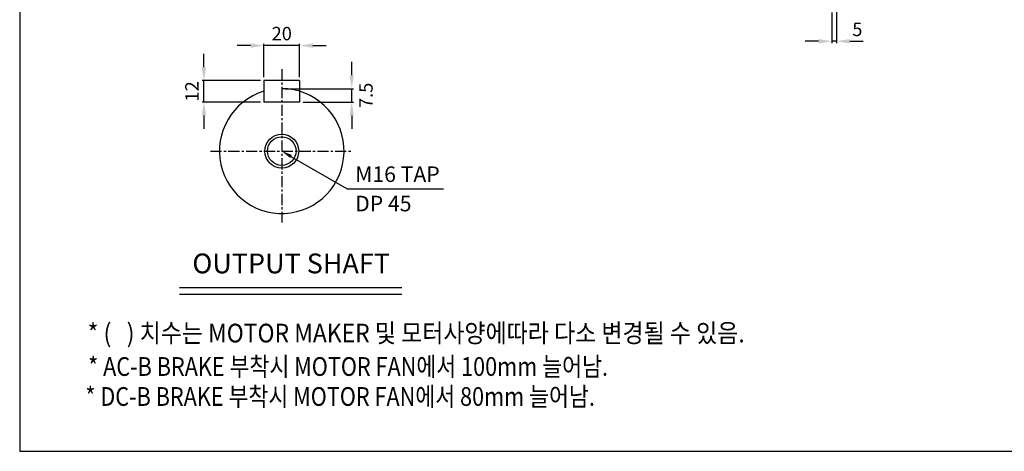
# Model space of a CAD drawing. Extents: x -168 to 1681, y 0 to 1308.
# Drawn here: x -168 to 938, y 0 to 484 of the extents above; entities that cross this region are included whole.
import ezdxf

# ---------------------------------------------------------------- set-up
doc = ezdxf.new("R2010")
doc.units = 0
doc.header["$LTSCALE"] = 10
doc.header["$MEASUREMENT"] = 0
doc.linetypes.add('CENTER', pattern=[2, 1.25, -0.25, 0.25, -0.25])
doc.layers.get('0').update_dxf_attribs({"color": 31, "linetype": 'CONTINUOUS'})
doc.layers.get('DEFPOINTS').update_dxf_attribs({"linetype": 'CONTINUOUS'})
doc.layers.add('1', color=7, linetype='CONTINUOUS')
doc.layers.add('3', color=1, linetype='CENTER')
doc.styles.add('GULIM', font='txt')
doc.styles.add('SIMPLEX', font='simplex.shx')
doc.styles.get("Standard").update_dxf_attribs({"font": 'simplex.shx'})
doc.dimstyles.new('STANDARD$0', dxfattribs={"dimtxt": 0.18, "dimasz": 0.18, "dimexe": 0.18, "dimexo": 0.0625, "dimgap": 0.09, "dimtad": 0, "dimtih": 1, "dimtoh": 1, "dimdec": 4, "dimzin": 0, "dimdsep": 46, "dimtxsty": 'Standard', "dimcen": 0.09, "dimadec": 0, "dimazin": 0, "dimtfac": 1, "dimtdec": 4, "dimtofl": 0, "dimtmove": 0, "dimatfit": 3, "dimfxl": 0, "dimtolj": 1, "dimtzin": 0, "dimarcsym": 0})

# ---------------------------------------------------------------- blocks, each defined once
blk = doc.blocks.new('*D6')
at = {"layer": '1', "color": 31, "linetype": 'ByBlock', "lineweight": -2}
for p, q in [((749.1, 534.8), (749.1, 458)), ((744.1, 492.3), (744.1, 458)), ((729.1, 460), (714.1, 460)), ((749.1, 460), (744.1, 460)), ((764.1, 460), (779.1, 460))]:
    blk.add_line(p, q, dxfattribs=at)
at = {"layer": '1', "color": 31}
for points in [[(729.1, 462.5), (729.1, 457.5), (744.1, 460)], [(764.1, 462.5), (764.1, 457.5), (749.1, 460)]]:
    blk.add_solid(points, dxfattribs=at)
at = {"layer": 'DEFPOINTS', "color": 0}
for p in [(749.1, 538.8), (744.1, 496.3), (744.1, 460)]:
    blk.add_point(p, dxfattribs=at)
at = {"layer": '1', "color": 31, "insert": (772.6, 473.3), "char_height": 15, "attachment_point": 5, "style": 'SIMPLEX'}
blk.add_mtext('\\A1;5', dxfattribs=at)
blk = doc.blocks.new('*D56')
at = {"layer": '1', "color": 31, "linetype": 'ByBlock', "lineweight": -2}
for p, q in [((91.2, 455.1), (76.2, 455.1)), ((106.2, 419.8), (106.2, 457.1)), ((146.2, 455.1), (106.2, 455.1)), ((146.2, 419.8), (146.2, 457.1)), ((161.2, 455.1), (176.2, 455.1))]:
    blk.add_line(p, q, dxfattribs=at)
at = {"layer": '1', "color": 31}
for points in [[(91.2, 457.6), (91.2, 452.6), (106.2, 455.1)], [(161.2, 457.6), (161.2, 452.6), (146.2, 455.1)]]:
    blk.add_solid(points, dxfattribs=at)
at = {"layer": 'DEFPOINTS', "color": 0}
for p in [(106.2, 455.1), (106.2, 415.8), (146.2, 415.8)]:
    blk.add_point(p, dxfattribs=at)
at = {"layer": '1', "color": 31, "insert": (126.2, 468.6), "char_height": 15, "attachment_point": 5, "style": 'SIMPLEX'}
blk.add_mtext('\\A1;20', dxfattribs=at)
blk = doc.blocks.new('*D57')
at = {"layer": '1', "color": 31, "linetype": 'ByBlock', "lineweight": -2}
for p, q in [((38.8, 430.8), (38.8, 445.8)), ((102.2, 415.8), (36.8, 415.8)), ((38.8, 391.8), (38.8, 415.8)), ((102.2, 391.8), (36.8, 391.8)), ((38.8, 376.8), (38.8, 361.8))]:
    blk.add_line(p, q, dxfattribs=at)
at = {"layer": '1', "color": 31}
for points in [[(36.3, 430.8), (41.3, 430.8), (38.8, 415.8)], [(36.3, 376.8), (41.3, 376.8), (38.8, 391.8)]]:
    blk.add_solid(points, dxfattribs=at)
at = {"layer": 'DEFPOINTS', "color": 0}
for p in [(38.8, 415.8), (106.2, 415.8), (106.2, 391.8)]:
    blk.add_point(p, dxfattribs=at)
at = {"layer": '1', "color": 31, "insert": (25.3, 403.8), "char_height": 15, "attachment_point": 5, "rotation": 90, "style": 'SIMPLEX'}
blk.add_mtext('\\A1;12', dxfattribs=at)
blk = doc.blocks.new('*D58')
at = {"layer": '1', "color": 31, "linetype": 'ByBlock', "lineweight": -2}
for p, q in [((204.8, 421.8), (204.8, 436.8)), ((130.2, 406.8), (206.8, 406.8)), ((204.8, 391.8), (204.8, 406.8)), ((150.2, 391.8), (206.8, 391.8)), ((204.8, 376.8), (204.8, 361.8))]:
    blk.add_line(p, q, dxfattribs=at)
at = {"layer": '1', "color": 31}
for points in [[(202.3, 421.8), (207.3, 421.8), (204.8, 406.8)], [(202.3, 376.8), (207.3, 376.8), (204.8, 391.8)]]:
    blk.add_solid(points, dxfattribs=at)
at = {"layer": 'DEFPOINTS', "color": 0}
for p in [(126.2, 406.8), (204.8, 406.8), (146.2, 391.8)]:
    blk.add_point(p, dxfattribs=at)
at = {"layer": '1', "color": 31, "insert": (220.8, 399.3), "char_height": 15, "attachment_point": 5, "rotation": 90, "style": 'SIMPLEX'}
blk.add_mtext('\\A1;7.5', dxfattribs=at)

msp = doc.modelspace()

# ---------------------------------------------------------------- linework, layer by layer
at = {"color": 0}
for p, q in [((106.20261, 415.79229), (106.20261, 391.79229)), ((146.20261, 415.79229), (106.20261, 415.79229)), ((146.20261, 415.79229), (146.20261, 391.79229)), ((146.20261, 391.79229), (106.20261, 391.79229))]:
    msp.add_line(p, q, dxfattribs=at)
at = {"linetype": 'ByBlock', "lineweight": -2}
msp.add_lwpolyline([(136.58142, 330.76898), (199.48477, 294.26323), (308.01219, 294.26323)], dxfattribs=at)
at = {"color": 0}
for radius in [19, 16]:
    msp.add_circle((126.20261, 336.79229), radius, dxfattribs=at)
msp.add_arc((126.20261, 336.79229), 70, 106.6015496, 90, dxfattribs=at)
msp.add_solid([(135.57754, 329.03918), (126.20261, 336.79229), (137.58531, 332.49878)])
at = {"layer": '1'}
for p, q in [((11.53605, 183.61992), (260.93785, 183.61992)), ((11.53605, 176.21501), (260.93785, 176.21501))]:
    msp.add_line(p, q, dxfattribs=at)
msp.add_lwpolyline([(-168.1, 0), (1681, 0), (1681, 1307.9), (-168.1, 1307.9)], close=True, dxfattribs=at)
at = {"layer": '3'}
for p, q in [((126.20261, 428.79229), (126.20261, 256.79229)), ((46.20261, 336.79229), (206.20261, 336.79229))]:
    msp.add_line(p, q, dxfattribs=at)

# ---------------------------------------------------------------- texts
for s, p in [('M16 TAP', (208.66627, 302.14391)), ('DP 45', (208.66627, 269.19492))]:
    msp.add_text(s, height=17.455895).set_placement(p)
at = {"layer": '1', "style": 'GULIM'}
for s, width, p in [('* (   ) 치수는 MOTOR MAKER 및 모터사양에따라 다소 변경될 수 있음.', 0.9, (-91.72391, 122.10681)), ('* AC-B BRAKE 부착시 MOTOR FAN에서 100mm 늘어남.', 0.85, (-91.23689, 84.60597)), ('* DC-B BRAKE 부착시 MOTOR FAN에서 80mm 늘어남.', 0.85, (-94.34528, 50.97652))]:
    msp.add_text(s, height=20.9875149, dxfattribs=dict(at, width=width)).set_placement(p)
at = {"layer": '1', "insert": (136.7422, 207.85182), "char_height": 22.2147371, "attachment_point": 5, "style": 'SIMPLEX'}
msp.add_mtext('OUTPUT SHAFT', dxfattribs=at)

# ---------------------------------------------------------------- dimensions: what is measured, and where the dimension line sits
at = {"layer": '1'}
dim = msp.add_linear_dim(base=(744.10496, 460.00289), p1=(749.10496, 538.80871), p2=(744.10496, 496.30871), dimstyle='STANDARD$0', override={"dimscale": 2, "dimtxt": 7.5, "dimasz": 7.5, "dimexe": 1, "dimexo": 2, "dimgap": 3, "dimtad": 3, "dimtih": 0, "dimtoh": 0, "dimzin": 8, "dimtxsty": 'SIMPLEX', "dimcen": 0, "dimclrd": 31, "dimclre": 31, "dimclrt": 31, "dimtfac": 0.072, "dimtdec": 0, "dimtix": 1, "dimtofl": 1, "dimtmove": 2, "dimtvp": 0.072, "dimarcsym": 1}, dxfattribs=at)
dim.commit()
dim.dimension.update_dxf_attribs({"geometry": '*D6', "text_midpoint": (772.58328, 473.27339), "dimtype": 160})
dim = msp.add_linear_dim(base=(106.20261, 455.12597), p1=(146.20261, 415.79229), p2=(106.20261, 415.79229), text='20', dimstyle='STANDARD$0', override={"dimscale": 2, "dimtxt": 7.5, "dimasz": 7.5, "dimexe": 1, "dimexo": 2, "dimgap": 3, "dimtad": 3, "dimtih": 0, "dimtoh": 0, "dimzin": 8, "dimtxsty": 'SIMPLEX', "dimcen": 0, "dimclrd": 31, "dimclre": 31, "dimclrt": 31, "dimtfac": 0.072, "dimtdec": 0, "dimtix": 1, "dimtofl": 1, "dimtmove": 2, "dimtvp": 0.072, "dimarcsym": 1}, dxfattribs=at)
dim.commit()
dim.dimension.update_dxf_attribs({"geometry": '*D56', "text_midpoint": (126.20261, 468.62597)})
dim = msp.add_linear_dim(base=(38.84413, 415.79229), p1=(106.20261, 391.79229), p2=(106.20261, 415.79229), angle=90, text='12', dimstyle='STANDARD$0', override={"dimscale": 2, "dimtxt": 7.5, "dimasz": 7.5, "dimexe": 1, "dimexo": 2, "dimgap": 3, "dimtad": 3, "dimtih": 0, "dimtoh": 0, "dimzin": 8, "dimtxsty": 'SIMPLEX', "dimcen": 0, "dimclrd": 31, "dimclre": 31, "dimclrt": 31, "dimtfac": 0.072, "dimtdec": 0, "dimtix": 1, "dimtofl": 1, "dimtmove": 2, "dimtvp": 0.072, "dimarcsym": 1}, dxfattribs=at)
dim.commit()
dim.dimension.update_dxf_attribs({"geometry": '*D57', "text_midpoint": (25.34413, 403.79229)})
dim = msp.add_linear_dim(base=(204.84297, 406.79229), p1=(146.20261, 391.79229), p2=(126.20261, 406.79229), angle=90, text='7.5', dimstyle='STANDARD$0', override={"dimscale": 2, "dimtxt": 7.5, "dimasz": 7.5, "dimexe": 1, "dimexo": 2, "dimgap": 3, "dimtad": 3, "dimtih": 0, "dimtoh": 0, "dimzin": 8, "dimtxsty": 'SIMPLEX', "dimcen": 0, "dimclrd": 31, "dimclre": 31, "dimclrt": 31, "dimtfac": 0.072, "dimtdec": 0, "dimtix": 1, "dimtofl": 1, "dimtmove": 2, "dimtvp": 0.072, "dimarcsym": 1}, dxfattribs=at)
dim.commit()
dim.dimension.update_dxf_attribs({"geometry": '*D58', "text_midpoint": (220.78241, 399.29229), "dimtype": 160})

doc.saveas('drawing.dxf')
